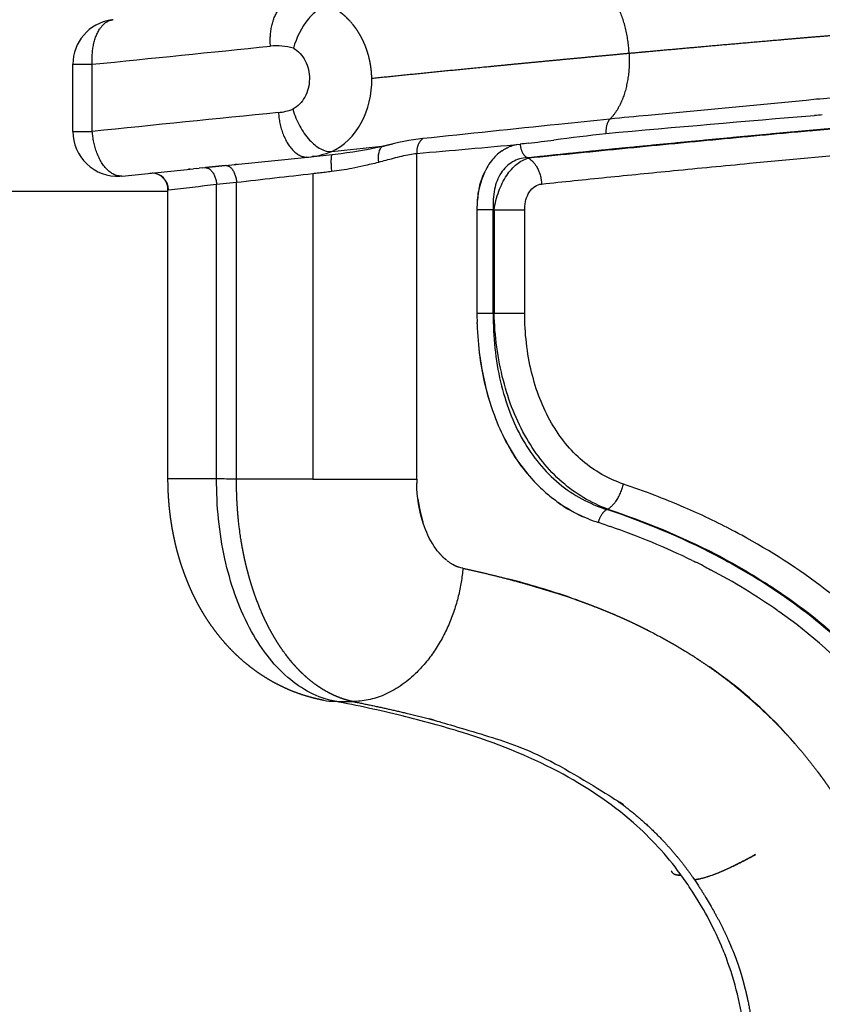
# Model space of a CAD drawing. Units: millimetres. Extents: x -9064 to 8327, y -5322 to 6262.
# Drawn here: x -1666 to -1594, y 1103 to 1191 of the extents above; entities that cross this region are included whole.
import ezdxf

# ---------------------------------------------------------------- set-up
doc = ezdxf.new("R2010")
doc.units = ezdxf.units.MM
doc.layers.add('DEFAULT', color=7, linetype='Continuous')

msp = doc.modelspace()

# ---------------------------------------------------------------- linework, layer by layer
at = {"layer": 'DEFAULT', "color": 0}
for p, q in [((-1661.113, 1180.962), (-1661.113, 1186.958)), ((-1661.113, 1186.958), (-1659.378, 1186.958)), ((-1659.378, 1180.962), (-1659.378, 1186.958)), ((-1661.113, 1180.962), (-1659.378, 1180.962)), ((-1640.153, 1178.669), (-1637.715, 1178.924)), ((-1639.239, 1178.769), (-1639.777, 1178.714)), ((-1630.441, 1149.914), (-1630.441, 1179.002)), ((-1649.574, 1177.709), (-1640.153, 1178.669)), ((-1647.515, 1177.926), (-1649.291, 1177.745)), ((-1647.407, 1177.937), (-1647.437, 1177.934)), ((-1646.614, 1178.012), (-1646.585, 1178.015)), ((-1646.446, 1178.028), (-1646.602, 1178.012)), ((-1640.234, 1178.668), (-1640.489, 1178.642)), ((-1656.705, 1176.983), (-1650.345, 1177.631)), ((-1650.651, 1177.607), (-1650.806, 1177.591)), ((-1650.075, 1177.659), (-1650.345, 1177.631)), ((-1650.075, 1177.658), (-1649.86, 1177.68)), ((-1649.574, 1177.71), (-1649.86, 1177.681)), ((-1649.291, 1177.739), (-1649.271, 1177.741)), ((-1639.719, 1177.21), (-1639.719, 1149.914)), ((-1648.289, 1176.246), (-1646.511, 1176.428)), ((-1648.289, 1149.949), (-1648.289, 1176.246)), ((-1646.511, 1149.914), (-1646.511, 1176.428)), ((-1652.629, 1175.586), (-1670.616, 1175.586)), ((-1652.629, 1149.949), (-1652.629, 1175.758)), ((-1648.289, 1149.949), (-1652.621, 1149.949)), ((-1639.719, 1149.914), (-1646.511, 1149.914)), ((-1639.719, 1149.914), (-1630.441, 1149.914))]:
    msp.add_line(p, q, dxfattribs=at)
for centre, radius, start, end in [((-1657.113, 1186.958), 4, 98.59372, 180), ((-1657.113, 1186.958), 4, 95.81513, 96.54597), ((-1642.94, 1183.144), 5.46, 74.05591, 95.79595), ((-1643.339, 1188.172), 5.547, 275.84808, 289.39147), ((-1317.978, -2119.434), 3313.4, 94.794927, 95.117973), ((-1657.113, 1180.962), 4, 180, 272.86028), ((-1524.585, 425.038), 760.937, 96.714502, 97.066801), ((-1703.005, 1823.454), 647.556, 275.760093, 276.156579), ((-1643.883, 1227.763), 49.226, 277.19774, 282.10829), ((-1622.355, 1181.155), 11.258, 187.78387, 187.80956), ((-1830.088, 3486.071), 2315.691, 274.945888, 275.175238), ((-1621.219, 1177.519), 2.282, 96.10265, 119.73555), ((-1620.856, 1176.345), 3.492, 103.39068, 112.09348), ((-1640.955, 1186.956), 8.325, 275.88831, 290.6828), ((-2371.205, 8329.762), 7188.363, 275.7844621, 275.7853656), ((1273.517, 8781.035), 8134.653, 249.1590149, 249.1599912), ((-1657.113, 1180.962), 4, 275.13651, 275.8159), ((-1654.088, 1175.751), 1.498, 359.93851, 89.56098), ((-2163.016, 6221.364), 5069.721, 275.815195, 275.815885), ((-1617.549, 1174.226), 7.504, 155.72396, 175.43848), ((-1652.598, 1175.779), 0.0312, 167.60187, 286.31497), ((-717.965, 3606.14), 2595.279, 249.576355, 249.578225), ((-1599.279, 1164.328), 25.761, 186.11129, 196.32347), ((-1607.751, 1161.023), 16.635, 204.39033, 223.48182), ((-1609.882, 1159.151), 13.805, 235.10958, 251.64199), ((-1939.335, 2095.738), 1002.932, 288.95927, 288.964714), ((-1635.389, 1081.523), 67.902, 64.2233, 70.89504), ((-1630.821, 1091.487), 56.943, 55.07405, 62.14946), ((-1640.74, 1069.334), 74.015, 70.98734, 75.61889), ((-1623.146, 1102.459), 43.553, 41.05449, 54.95502), ((-1627, 1100.193), 40.011, 40.71058, 55.46338), ((-1637.771, 1135.419), 5.329, 259.50617, 270.19217), ((-1606.997, 1115.911), 1.339, 251.91027, 276.26649)]:
    msp.add_arc(centre, radius, start, end, dxfattribs=at)
for points, weights, degree, knots in [([(-1271.71, 1195.003), (-1292.932, 1195.003), (-1314.379, 1194.998), (-1335.762, 1194.993), (-1348.495, 1194.99), (-1361.206, 1194.987), (-1373.916, 1194.983), (-1383.696, 1194.98), (-1393.476, 1194.976), (-1403.254, 1194.97), (-1422.632, 1194.949), (-1442.009, 1194.945), (-1461.387, 1194.959), (-1471.719, 1194.97), (-1482.044, 1194.995), (-1492.353, 1194.877), (-1510.588, 1194.668), (-1528.813, 1194.023), (-1547.017, 1192.942), (-1556.269, 1192.381), (-1565.515, 1191.74), (-1574.755, 1191.018), (-1579.654, 1190.642), (-1584.552, 1190.251), (-1589.449, 1189.846), (-1593.489, 1189.511), (-1597.527, 1189.166), (-1601.565, 1188.811), (-1604.51, 1188.553), (-1607.454, 1188.289), (-1610.398, 1188.02), (-1610.763, 1187.987), (-1611.125, 1187.954), (-1611.485, 1187.921)], [1, 0.999999999965, 0.999999999929, 0.999999999894, 0.999999999894, 0.999999999894, 0.999999999894, 0.999999999894, 0.999999999894, 0.999999999894, 0.999999734897, 0.999999734897, 0.999999999894, 0.999999999894, 0.999999999894, 0.999999999894, 0.999809425852, 0.999809425852, 0.999999999894, 0.999974682248, 0.999974682248, 0.999999999894, 0.999997116059, 0.999997116059, 0.999999999894, 0.999998021117, 0.999998021117, 0.999999999894, 0.999998905745, 0.999998905745, 0.999999999894, 0.999999999929, 0.999999999965, 1], 3, [-32.531225, -32.531225, -32.531225, -32.531225, -26.139915, -26.139915, -26.139915, -22.334197, -22.334197, -22.334197, -19.405411, -19.405411, -19.405411, 38.727287, 38.727287, 38.727287, 41.82833, 41.82833, 41.82833, 96.53209, 96.53209, 96.53209, 124.336623, 124.336623, 124.336623, 139.077577, 139.077577, 139.077577, 151.237853, 151.237853, 151.237853, 160.106325, 160.106325, 160.106325, 160.25326, 160.25326, 160.25326, 160.25326]), ([(-1634.444, 1185.682), (-1634.451, 1186.033), (-1634.479, 1186.382), (-1634.529, 1186.73), (-1634.554, 1186.905), (-1634.585, 1187.079), (-1634.621, 1187.252), (-1634.639, 1187.339), (-1634.659, 1187.425), (-1634.68, 1187.511), (-1634.701, 1187.597), (-1634.723, 1187.683), (-1634.746, 1187.768), (-1634.793, 1187.937), (-1634.845, 1188.104), (-1634.903, 1188.27), (-1634.931, 1188.352), (-1634.961, 1188.434), (-1634.993, 1188.515), (-1635.024, 1188.597), (-1635.057, 1188.678), (-1635.091, 1188.758), (-1635.224, 1189.072), (-1635.378, 1189.377), (-1635.552, 1189.671), (-1635.721, 1189.958), (-1635.911, 1190.232), (-1636.119, 1190.492), (-1636.171, 1190.557), (-1636.224, 1190.62), (-1636.278, 1190.683), (-1636.332, 1190.745), (-1636.387, 1190.806), (-1636.442, 1190.865), (-1636.552, 1190.983), (-1636.666, 1191.096), (-1636.784, 1191.205), (-1637.015, 1191.418), (-1637.262, 1191.613), (-1637.524, 1191.787), (-1637.589, 1191.83), (-1637.654, 1191.872), (-1637.721, 1191.912), (-1637.787, 1191.952), (-1637.854, 1191.991), (-1637.922, 1192.028), (-1638.031, 1192.088), (-1638.142, 1192.144), (-1638.253, 1192.196)], [1, 0.998711628884, 0.998711628884, 1, 0.999666982306, 0.999666982306, 1, 1, 1, 1, 1, 1, 1, 0.999651533704, 0.999651533704, 1, 1, 1, 1, 1, 1, 1.00000000001, 0.998484510267, 0.998484510267, 1.00000000001, 0.998335806864, 0.998335806864, 1.00000000001, 1.00000000001, 1.00000000001, 1.00000000001, 1.00000000001, 1.00000000001, 1.00000000001, 0.999521279085, 0.999521279085, 1.00000000001, 0.997911503427, 0.997911503427, 1.00000000001, 1.00000000001, 1.00000000001, 1.00000000001, 1.00000000001, 1.00000000001, 1.00000000001, 1.00000000017, 1.00000000033, 1.00000000049], 3, [0, 0, 0, 0, 1.051532, 1.051532, 1.051532, 1.581985, 1.581985, 1.581985, 1.613631, 1.613631, 1.613631, 1.645278, 1.645278, 1.645278, 2.171203, 2.171203, 2.171203, 2.20285, 2.20285, 2.20285, 2.234496, 2.234496, 2.234496, 3.2587, 3.2587, 3.2587, 4.257453, 4.257453, 4.257453, 4.289099, 4.289099, 4.289099, 4.320745, 4.320745, 4.320745, 4.803178, 4.803178, 4.803178, 5.745423, 5.745423, 5.745423, 5.77707, 5.77707, 5.77707, 5.808716, 5.808716, 5.808716, 5.86, 5.86, 5.86, 5.86]), ([(-1611.485, 1187.921), (-1615.678, 1187.535), (-1619.87, 1187.137), (-1624.061, 1186.726), (-1626.362, 1186.5), (-1628.554, 1186.281), (-1630.652, 1186.069), (-1631.938, 1185.938), (-1633.188, 1185.811), (-1634.444, 1185.682)], [1, 0.999996846902, 0.999996846902, 1, 1, 1, 1, 1.00000000001, 1.00000000001, 1.00000000002], 3, [0, 0, 0, 0, 12.632904, 12.632904, 12.632904, 13.746983, 13.746983, 13.746983, 14.430132, 14.430132, 14.430132, 14.430132]), ([(-1620.594, 1178.621), (-1616.503, 1179.054), (-1612.408, 1179.46), (-1601.748, 1180.504), (-1591.079, 1181.465)], [1, 0.999994211634, 1, 0.999992272099, 1], 2, [0, 0, 0, 8.228874, 8.228874, 29.652357, 29.652357, 29.652357]), ([(-1591.046, 1181.41), (-1591.846, 1181.335), (-1592.644, 1181.26), (-1593.438, 1181.185), (-1602.452, 1180.362), (-1611.461, 1179.491), (-1620.465, 1178.571)], [1, 1, 1, 1, 0.999990449558, 0.999990449558, 1], 3, [-3.867206, -3.867206, -3.867206, -3.867206, -3.611006, -3.611006, -3.611006, 23.541525, 23.541525, 23.541525, 23.541525]), ([(-1652.629, 1175.786), (-1652.633, 1176.412), (-1653.086, 1176.844), (-1653.265, 1177.014), (-1653.49, 1177.115)], [1, 0.920448160441, 1, 0.985804169468, 1], 2, [0, 0, 0, 1.184528, 1.184528, 1.673567, 1.673567, 1.673567]), ([(-1638.741, 1130.181), (-1639.369, 1130.299), (-1639.989, 1130.457), (-1640.597, 1130.655), (-1641.195, 1130.849), (-1641.779, 1131.08), (-1642.347, 1131.348), (-1642.56, 1131.448), (-1642.77, 1131.553), (-1642.978, 1131.662), (-1643.315, 1131.84), (-1643.645, 1132.031), (-1643.968, 1132.234), (-1644.225, 1132.395), (-1644.478, 1132.564), (-1644.726, 1132.74), (-1644.971, 1132.914), (-1645.211, 1133.096), (-1645.446, 1133.284), (-1645.902, 1133.649), (-1646.338, 1134.038), (-1646.753, 1134.449), (-1647.153, 1134.846), (-1647.533, 1135.263), (-1647.892, 1135.697), (-1648.242, 1136.12), (-1648.572, 1136.559), (-1648.882, 1137.012), (-1649.035, 1137.235), (-1649.184, 1137.462), (-1649.327, 1137.692), (-1649.468, 1137.919), (-1649.605, 1138.149), (-1649.737, 1138.382), (-1649.873, 1138.622), (-1650.004, 1138.864), (-1650.13, 1139.109), (-1650.242, 1139.329), (-1650.351, 1139.551), (-1650.456, 1139.775), (-1650.673, 1140.238), (-1650.873, 1140.708), (-1651.056, 1141.186), (-1651.237, 1141.659), (-1651.402, 1142.138), (-1651.551, 1142.622), (-1651.625, 1142.863), (-1651.696, 1143.106), (-1651.762, 1143.35), (-1651.828, 1143.591), (-1651.89, 1143.833), (-1651.948, 1144.077), (-1652.062, 1144.559), (-1652.163, 1145.043), (-1652.248, 1145.531), (-1652.333, 1146.015), (-1652.403, 1146.501), (-1652.459, 1146.99), (-1652.487, 1147.234), (-1652.512, 1147.479), (-1652.533, 1147.724), (-1652.554, 1147.97), (-1652.572, 1148.217), (-1652.586, 1148.464), (-1652.615, 1148.958), (-1652.629, 1149.453), (-1652.629, 1149.949)], [1, 0.998607520466, 0.998607520466, 1, 0.998687610317, 0.998687610317, 1, 0.999821836955, 0.999821836955, 1, 0.999541543678, 0.999541543678, 1, 0.999718456117, 0.999718456117, 1, 0.999734156519, 0.999734156519, 1, 0.999053953327, 0.999053953327, 1, 0.999195716484, 0.999195716484, 1, 0.999310310678, 0.999310310678, 1, 0.999845065188, 0.999845065188, 1, 0.999856928744, 0.999856928744, 1, 0.999856814124, 0.999856814124, 1, 1, 1, 1, 0.99956815762, 0.99956815762, 1, 0.99961746155, 0.99961746155, 1, 1, 1, 1, 1, 1, 1, 0.999691793448, 0.999691793448, 1, 0.999713792583, 0.999713792583, 1, 1, 1, 1, 1, 1, 1, 0.999727308474, 0.999727308474, 1], 3, [0, 0, 0, 0, 1.916876, 1.916876, 1.916876, 3.80094, 3.80094, 3.80094, 4.505292, 4.505292, 4.505292, 5.648845, 5.648845, 5.648845, 6.560395, 6.560395, 6.560395, 7.463021, 7.463021, 7.463021, 9.215018, 9.215018, 9.215018, 10.905339, 10.905339, 10.905339, 12.551761, 12.551761, 12.551761, 13.364371, 13.364371, 13.364371, 14.167255, 14.167255, 14.167255, 14.99354, 14.99354, 14.99354, 15.762144, 15.762144, 15.762144, 17.295977, 17.295977, 17.295977, 18.814939, 18.814939, 18.814939, 19.587541, 19.587541, 19.587541, 20.350173, 20.350173, 20.350173, 21.83437, 21.83437, 21.83437, 23.30881, 23.30881, 23.30881, 24.049369, 24.049369, 24.049369, 24.792159, 24.792159, 24.792159, 26.277655, 26.277655, 26.277655, 26.277655]), ([(-1636.14, 1130.066), (-1636.505, 1130.144), (-1636.863, 1130.247), (-1637.214, 1130.374), (-1637.575, 1130.506), (-1637.927, 1130.662), (-1638.268, 1130.841), (-1638.355, 1130.886), (-1638.441, 1130.934), (-1638.528, 1130.983), (-1638.615, 1131.031), (-1638.701, 1131.082), (-1638.786, 1131.134), (-1638.959, 1131.239), (-1639.128, 1131.349), (-1639.294, 1131.465), (-1639.634, 1131.702), (-1639.96, 1131.958), (-1640.27, 1132.232), (-1640.595, 1132.519), (-1640.904, 1132.822), (-1641.196, 1133.141), (-1641.505, 1133.477), (-1641.797, 1133.827), (-1642.072, 1134.192), (-1642.143, 1134.285), (-1642.213, 1134.38), (-1642.283, 1134.477), (-1642.352, 1134.573), (-1642.421, 1134.67), (-1642.489, 1134.769), (-1642.626, 1134.968), (-1642.758, 1135.169), (-1642.887, 1135.374), (-1643.15, 1135.794), (-1643.397, 1136.225), (-1643.626, 1136.665), (-1643.864, 1137.123), (-1644.086, 1137.59), (-1644.29, 1138.064), (-1644.395, 1138.307), (-1644.496, 1138.553), (-1644.595, 1138.805), (-1644.644, 1138.93), (-1644.692, 1139.057), (-1644.74, 1139.185), (-1644.787, 1139.313), (-1644.834, 1139.442), (-1644.88, 1139.572), (-1645.064, 1140.097), (-1645.232, 1140.626), (-1645.382, 1141.161), (-1645.536, 1141.708), (-1645.674, 1142.258), (-1645.794, 1142.813), (-1645.918, 1143.38), (-1646.025, 1143.952), (-1646.116, 1144.526), (-1646.162, 1144.816), (-1646.204, 1145.109), (-1646.242, 1145.405), (-1646.261, 1145.553), (-1646.28, 1145.702), (-1646.297, 1145.851), (-1646.314, 1146), (-1646.33, 1146.149), (-1646.345, 1146.298), (-1646.405, 1146.896), (-1646.449, 1147.496), (-1646.477, 1148.097), (-1646.505, 1148.702), (-1646.516, 1149.308), (-1646.511, 1149.914)], [1, 0.998371581515, 0.998371581515, 1, 0.998511626027, 0.998511626027, 1, 1, 1, 1, 1, 1, 1, 0.999686223069, 0.999686223069, 1, 0.998905911804, 0.998905911804, 1, 0.999088511301, 0.999088511301, 1, 0.999233328773, 0.999233328773, 1, 1, 1, 1, 1, 1, 1, 0.999848124202, 0.999848124202, 1, 0.999472221993, 0.999472221993, 1, 0.999551972153, 0.999551972153, 1, 1, 1, 1, 1, 1, 1, 1, 1, 1, 0.999658045559, 0.999658045559, 1, 0.999697818571, 0.999697818571, 1, 0.999722796916, 0.999722796916, 1, 1, 1, 1, 1, 1, 1, 1, 1, 1, 0.999750072127, 0.999750072127, 1, 0.999755265687, 0.999755265687, 1], 3, [0, 0, 0, 0, 1.118251, 1.118251, 1.118251, 2.271649, 2.271649, 2.271649, 2.287274, 2.287274, 2.287274, 2.302899, 2.302899, 2.302899, 2.908465, 2.908465, 2.908465, 4.151173, 4.151173, 4.151173, 5.449163, 5.449163, 5.449163, 6.817616, 6.817616, 6.817616, 6.833241, 6.833241, 6.833241, 6.848866, 6.848866, 6.848866, 7.572953, 7.572953, 7.572953, 9.061202, 9.061202, 9.061202, 10.610464, 10.610464, 10.610464, 10.641714, 10.641714, 10.641714, 10.657339, 10.657339, 10.657339, 10.672964, 10.672964, 10.672964, 12.340154, 12.340154, 12.340154, 14.042203, 14.042203, 14.042203, 15.785206, 15.785206, 15.785206, 15.816456, 15.816456, 15.816456, 15.832081, 15.832081, 15.832081, 15.847706, 15.847706, 15.847706, 17.651604, 17.651604, 17.651604, 19.469156, 19.469156, 19.469156, 19.469156]), ([(-1630.322, 1148.11), (-1630.322, 1148.11), (-1630.322, 1148.11), (-1630.322, 1148.11), (-1630.307, 1147.991), (-1630.289, 1147.874), (-1630.271, 1147.758), (-1630.234, 1147.528), (-1630.19, 1147.3), (-1630.141, 1147.072), (-1630.092, 1146.85), (-1630.037, 1146.63), (-1629.976, 1146.411), (-1629.945, 1146.303), (-1629.914, 1146.196), (-1629.88, 1146.09)], [0.999999999961, 0.999999999961, 0.999999999961, 0.999999999961, 0.999999999961, 0.999999999961, 0.999999999961, 0.999739325152, 0.999739325152, 0.999999999961, 0.999714135936, 0.999714135936, 0.999999999961, 0.999999999961, 0.999999999961, 0.999999999961], 3, [9.159292, 9.159292, 9.159292, 9.159292, 9.159301, 9.159301, 9.159301, 9.190551, 9.190551, 9.190551, 9.888297, 9.888297, 9.888297, 10.569502, 10.569502, 10.569502, 10.600752, 10.600752, 10.600752, 10.600752]), ([(-1628.493, 1143.403), (-1628.435, 1143.333), (-1628.377, 1143.265), (-1628.317, 1143.2), (-1628.202, 1143.072), (-1628.079, 1142.95), (-1627.951, 1142.836), (-1627.92, 1142.808), (-1627.889, 1142.781), (-1627.858, 1142.755)], [0.99999999996, 0.99999999996, 0.99999999996, 0.99999999996, 0.999086002419, 0.999086002419, 0.99999999996, 0.99999999996, 0.99999999996, 0.99999999996], 3, [9.6593003, 9.6593003, 9.6593003, 9.6593003, 9.6905507, 9.6905507, 9.6905507, 10.2075624, 10.2075624, 10.2075624, 10.2228346, 10.2228346, 10.2228346, 10.2228346]), ([(-1627.157, 1142.277), (-1627.157, 1142.277), (-1627.157, 1142.277), (-1627.157, 1142.277), (-1627.022, 1142.205), (-1626.882, 1142.143), (-1626.738, 1142.09), (-1626.738, 1142.09), (-1626.738, 1142.09), (-1626.738, 1142.09)], [0.999999999959, 0.999999999959, 0.999999999959, 0.999999999959, 0.998492109437, 0.998492109437, 0.999999999959, 0.999999999959, 0.999999999959, 0.999999999959], 3, [9.8780396, 9.8780396, 9.8780396, 9.8780396, 9.8780507, 9.8780507, 9.8780507, 10.3371237, 10.3371237, 10.3371237, 10.3371256, 10.3371256, 10.3371256, 10.3371256]), ([(-1626.311, 1141.965), (-1625.001, 1141.683), (-1623.698, 1141.372), (-1622.402, 1141.034), (-1621.043, 1140.678), (-1619.693, 1140.29), (-1618.353, 1139.869), (-1618.267, 1139.842), (-1618.181, 1139.815), (-1618.095, 1139.787), (-1618.052, 1139.774), (-1618.009, 1139.76), (-1617.966, 1139.746), (-1617.955, 1139.743), (-1617.944, 1139.739), (-1617.934, 1139.736), (-1617.923, 1139.732), (-1617.912, 1139.729), (-1617.901, 1139.726), (-1617.88, 1139.719), (-1617.858, 1139.712), (-1617.837, 1139.705), (-1617.664, 1139.649), (-1617.491, 1139.593), (-1617.318, 1139.536), (-1616.971, 1139.421), (-1616.623, 1139.302), (-1616.273, 1139.18), (-1615.563, 1138.931), (-1614.858, 1138.668), (-1614.158, 1138.39), (-1613.433, 1138.104), (-1612.716, 1137.801), (-1612.005, 1137.482), (-1611.267, 1137.15), (-1610.537, 1136.801), (-1609.817, 1136.434), (-1609.633, 1136.34), (-1609.448, 1136.244), (-1609.264, 1136.147), (-1609.079, 1136.05), (-1608.895, 1135.952), (-1608.711, 1135.852), (-1608.34, 1135.651), (-1607.972, 1135.445), (-1607.607, 1135.234), (-1607.238, 1135.02), (-1606.871, 1134.801), (-1606.507, 1134.578), (-1606.324, 1134.465), (-1606.141, 1134.351), (-1605.959, 1134.235), (-1605.936, 1134.221), (-1605.913, 1134.207), (-1605.89, 1134.192), (-1605.867, 1134.177), (-1605.844, 1134.163), (-1605.822, 1134.148), (-1605.799, 1134.134), (-1605.776, 1134.119), (-1605.753, 1134.105)], [1, 0.999841810782, 0.999841810782, 1, 0.999804539639, 0.999804539639, 1, 1, 1, 1, 1, 1, 1, 1, 1, 1, 1, 1, 1, 1, 1, 1, 1, 1, 1, 1, 1, 1, 0.999866926296, 0.999866926296, 1, 0.99983248457, 0.99983248457, 1, 0.999798562097, 0.999798562097, 1, 1, 1, 1, 1, 1, 1, 0.999940834581, 0.999940834581, 1, 0.999938331392, 0.999938331392, 1, 1, 1, 1, 1, 1, 1, 1, 1, 1, 1, 1, 1], 3, [0, 0, 0, 0, 4.019105, 4.019105, 4.019105, 8.232401, 8.232401, 8.232401, 8.236307, 8.236307, 8.236307, 8.23826, 8.23826, 8.23826, 8.238748, 8.238748, 8.238748, 8.239236, 8.239236, 8.239236, 8.240213, 8.240213, 8.240213, 8.248026, 8.248026, 8.248026, 8.263651, 8.263651, 8.263651, 10.522153, 10.522153, 10.522153, 12.858601, 12.858601, 12.858601, 15.285498, 15.285498, 15.285498, 15.29331, 15.29331, 15.29331, 15.301123, 15.301123, 15.301123, 16.566148, 16.566148, 16.566148, 17.846868, 17.846868, 17.846868, 17.854681, 17.854681, 17.854681, 17.855657, 17.855657, 17.855657, 17.856634, 17.856634, 17.856634, 17.857611, 17.857611, 17.857611, 17.857611]), ([(-1605.548, 1133.972), (-1605.502, 1133.942), (-1605.457, 1133.913), (-1605.411, 1133.883), (-1604.671, 1133.399), (-1603.947, 1132.892), (-1603.238, 1132.363), (-1602.506, 1131.817), (-1601.792, 1131.247), (-1601.097, 1130.655), (-1600.74, 1130.351), (-1600.388, 1130.041), (-1600.041, 1129.725), (-1599.866, 1129.565), (-1599.692, 1129.403), (-1599.518, 1129.239), (-1599.431, 1129.157), (-1599.344, 1129.075), (-1599.258, 1128.991), (-1599.171, 1128.908), (-1599.085, 1128.825), (-1598.999, 1128.741), (-1598.307, 1128.065), (-1597.639, 1127.365), (-1596.995, 1126.643), (-1596.341, 1125.909), (-1595.712, 1125.154), (-1595.109, 1124.378), (-1594.496, 1123.587), (-1593.91, 1122.776), (-1593.352, 1121.944), (-1593.282, 1121.839), (-1593.211, 1121.734), (-1593.142, 1121.628), (-1593.107, 1121.575), (-1593.072, 1121.522), (-1593.038, 1121.469), (-1593.02, 1121.442), (-1593.003, 1121.416), (-1592.986, 1121.389), (-1592.977, 1121.376), (-1592.968, 1121.363), (-1592.96, 1121.349), (-1592.955, 1121.343), (-1592.951, 1121.336), (-1592.947, 1121.329), (-1592.945, 1121.326), (-1592.943, 1121.323), (-1592.94, 1121.319), (-1592.938, 1121.316), (-1592.936, 1121.313), (-1592.934, 1121.309), (-1592.796, 1121.096), (-1592.659, 1120.881), (-1592.524, 1120.664), (-1592.252, 1120.229), (-1591.986, 1119.789), (-1591.727, 1119.345), (-1591.597, 1119.122), (-1591.469, 1118.898), (-1591.342, 1118.672), (-1591.215, 1118.445), (-1591.089, 1118.217), (-1590.965, 1117.988), (-1590.893, 1117.854), (-1590.821, 1117.72), (-1590.751, 1117.585)], [1, 1, 1, 1, 0.999684763583, 0.999684763583, 1, 0.999651935169, 0.999651935169, 1, 0.99990580822, 0.99990580822, 1, 1, 1, 1, 1, 1, 1, 1, 1, 1, 0.999608854286, 0.999608854286, 1, 0.999611250362, 0.999611250362, 1, 0.999599769123, 0.999599769123, 1, 1, 1, 1, 1, 1, 1, 1, 1, 1, 1, 1, 1, 1, 1, 1, 1, 1, 1, 1, 1, 1, 1, 1, 1, 0.999922400251, 0.999922400251, 1, 1, 1, 1, 1, 1, 1, 1, 1, 1], 3, [10.313599, 10.313599, 10.313599, 10.313599, 10.315551, 10.315551, 10.315551, 12.968039, 12.968039, 12.968039, 15.707608, 15.707608, 15.707608, 17.114538, 17.114538, 17.114538, 17.122351, 17.122351, 17.122351, 17.126257, 17.126257, 17.126257, 17.130163, 17.130163, 17.130163, 20.03259, 20.03259, 20.03259, 22.980176, 22.980176, 22.980176, 25.982409, 25.982409, 25.982409, 25.986316, 25.986316, 25.986316, 25.988269, 25.988269, 25.988269, 25.989245, 25.989245, 25.989245, 25.989733, 25.989733, 25.989733, 25.989978, 25.989978, 25.989978, 25.9901, 25.9901, 25.9901, 25.990222, 25.990222, 25.990222, 25.998034, 25.998034, 25.998034, 27.538805, 27.538805, 27.538805, 27.546617, 27.546617, 27.546617, 27.55443, 27.55443, 27.55443, 27.558987, 27.558987, 27.558987, 27.558987]), ([(-1636.14, 1130.066), (-1633.657, 1129.586), (-1631.193, 1129.019), (-1628.75, 1128.367), (-1625.726, 1127.559), (-1623.216, 1126.749), (-1620.708, 1125.708), (-1618.2, 1124.666), (-1615.616, 1123.456), (-1612.57, 1121.235), (-1609.863, 1119.292), (-1607.534, 1116.907), (-1605.656, 1114.154), (-1605.656, 1114.154), (-1605.655, 1114.154), (-1605.655, 1114.153), (-1605.548, 1113.994), (-1605.442, 1113.835), (-1605.337, 1113.674), (-1605.128, 1113.354), (-1604.923, 1113.03), (-1604.723, 1112.704), (-1604.623, 1112.54), (-1604.524, 1112.376), (-1604.427, 1112.212), (-1604.329, 1112.047), (-1604.233, 1111.882), (-1604.138, 1111.716), (-1603.95, 1111.386), (-1603.767, 1111.053), (-1603.59, 1110.717), (-1603.241, 1110.058), (-1602.914, 1109.387), (-1602.611, 1108.705), (-1602.536, 1108.537), (-1602.463, 1108.368), (-1602.391, 1108.199), (-1602.356, 1108.115), (-1602.32, 1108.03), (-1602.285, 1107.946), (-1602.268, 1107.903), (-1602.25, 1107.861), (-1602.233, 1107.819), (-1602.225, 1107.797), (-1602.216, 1107.776), (-1602.207, 1107.755), (-1602.199, 1107.734), (-1602.19, 1107.713), (-1602.182, 1107.691), (-1602.044, 1107.348), (-1601.915, 1107.002), (-1601.794, 1106.653), (-1601.773, 1106.591), (-1601.751, 1106.529), (-1601.73, 1106.466), (-1601.518, 1105.823), (-1601.329, 1105.172), (-1601.165, 1104.514), (-1601.073, 1104.148), (-1600.988, 1103.78), (-1600.909, 1103.411), (-1600.87, 1103.225), (-1600.831, 1103.039), (-1600.794, 1102.851), (-1600.757, 1102.663), (-1600.722, 1102.475), (-1600.688, 1102.286), (-1600.619, 1101.909), (-1600.556, 1101.53), (-1600.498, 1101.15), (-1600.483, 1101.055), (-1600.469, 1100.96), (-1600.455, 1100.864), (-1600.448, 1100.817), (-1600.441, 1100.769), (-1600.434, 1100.721), (-1600.431, 1100.697), (-1600.427, 1100.674), (-1600.424, 1100.65), (-1600.422, 1100.638), (-1600.421, 1100.626), (-1600.419, 1100.614), (-1600.418, 1100.611), (-1600.418, 1100.609), (-1600.418, 1100.606), (-1600.418, 1100.605), (-1600.418, 1100.605), (-1600.418, 1100.605), (-1600.417, 1100.601), (-1600.417, 1100.598), (-1600.416, 1100.595), (-1600.415, 1100.589), (-1600.414, 1100.582), (-1600.413, 1100.576), (-1600.384, 1100.368), (-1600.357, 1100.159), (-1600.33, 1099.948), (-1600.219, 1099.066), (-1600.127, 1098.182), (-1600.053, 1097.297), (-1600.014, 1096.834), (-1599.978, 1096.361), (-1599.944, 1095.874), (-1599.918, 1095.506), (-1599.893, 1095.13), (-1599.869, 1094.745), (-1599.838, 1094.212), (-1599.809, 1093.678), (-1599.779, 1093.145), (-1599.662, 1091.024), (-1599.561, 1088.901), (-1599.478, 1086.778), (-1599.476, 1086.727), (-1599.474, 1086.676), (-1599.472, 1086.624), (-1599.462, 1086.363), (-1599.452, 1086.102), (-1599.442, 1085.841), (-1599.44, 1085.775), (-1599.437, 1085.71), (-1599.435, 1085.644), (-1599.432, 1085.579), (-1599.43, 1085.513), (-1599.428, 1085.447), (-1599.423, 1085.316), (-1599.418, 1085.185), (-1599.413, 1085.053), (-1599.262, 1080.84), (-1599.13, 1076.625), (-1599.018, 1072.41)], [1, 0.999595712036, 0.999595712036, 1, 1, 1, 1, 1, 1, 1, 0.989851033636, 0.989851033636, 1, 1, 1, 1, 0.99999999995, 0.999999999908, 0.999999999875, 0.999927788708, 0.999927788708, 0.999999999875, 0.999999999875, 0.999999999886, 0.999999999905, 0.999999999925, 0.999999999954, 0.999999999993, 0.999912997632, 0.999912997632, 0.999999999993, 0.999614883166, 0.999614883166, 0.999999999993, 1.00000000012, 1.00000000025, 1.00000000038, 1.00000000045, 1.00000000052, 1.00000000059, 1.00000000063, 1.00000000066, 1.0000000007, 1.00000000071, 1.00000000073, 1.00000000075, 1.00000000077, 1.00000000078, 1.0000000008, 0.999819559193, 0.999819559193, 1.0000000008, 1.00000000081, 1.00000000082, 1.00000000083, 0.999534396274, 0.999534396274, 1.00000000083, 0.999896646319, 0.999896646319, 1.00000000083, 1.00000000077, 1.00000000072, 1.00000000068, 1.00000000065, 1.00000000062, 1.00000000061, 0.999938670774, 0.999938670774, 1.00000000061, 1.00000000065, 1.0000000007, 1.00000000075, 1.00000000077, 1.0000000008, 1.00000000083, 1.00000000084, 1.00000000086, 1.00000000087, 1.00000000088, 1.00000000089, 1.0000000009, 1.0000000009, 1.0000000009, 1.0000000009, 1.0000000009, 1.0000000009, 1.0000000009, 1.0000000009, 1.0000000009, 1.0000000009, 1.0000000009, 1.0000000009, 1.0000000009, 1.00000000092, 1.00000000094, 1.00000000096, 0.999854969708, 0.999854969708, 1.00000000096, 1.00000000099, 1.00000000102, 1.00000000103, 1.00000000105, 1.00000000106, 1.00000000106, 1.00000000106, 1.00000000106, 1.00000000106, 0.999979220961, 0.999979220961, 1.00000000106, 1.00000000106, 1.00000000106, 1.00000000106, 1.00000000105, 1.00000000105, 1.00000000105, 1.00000000105, 1.00000000105, 1.00000000105, 1.00000000105, 1.00000000105, 1.00000000105, 1.00000000105, 1.00000000105, 1.00000000105, 0.999992989793, 0.999992989793, 1.00000000105], 3, [0, 0, 0, 0, 7.583951, 7.583951, 7.583951, 7.875432, 7.875432, 7.875432, 8.166906, 8.166906, 8.166906, 18.113823, 18.113823, 18.113823, 18.113902, 18.113902, 18.113902, 18.152432, 18.152432, 18.152432, 19.301408, 19.301408, 19.301408, 19.339939, 19.339939, 19.339939, 19.378469, 19.378469, 19.378469, 20.517828, 20.517828, 20.517828, 22.755379, 22.755379, 22.755379, 22.79391, 22.79391, 22.79391, 22.813175, 22.813175, 22.813175, 22.822807, 22.822807, 22.822807, 22.827624, 22.827624, 22.827624, 22.83244, 22.83244, 22.83244, 23.940551, 23.940551, 23.940551, 23.954248, 23.954248, 23.954248, 25.987524, 25.987524, 25.987524, 27.119653, 27.119653, 27.119653, 27.158184, 27.158184, 27.158184, 27.196714, 27.196714, 27.196714, 28.348802, 28.348802, 28.348802, 28.368067, 28.368067, 28.368067, 28.3777, 28.3777, 28.3777, 28.382516, 28.382516, 28.382516, 28.384924, 28.384924, 28.384924, 28.385459, 28.385459, 28.385459, 28.385506, 28.385506, 28.385506, 28.385928, 28.385928, 28.385928, 28.386771, 28.386771, 28.386771, 28.413763, 28.413763, 28.413763, 31.079586, 31.079586, 31.079586, 31.13357, 31.13357, 31.13357, 31.174522, 31.174522, 31.174522, 31.341688, 31.341688, 31.341688, 37.715541, 37.715541, 37.715541, 37.720865, 37.720865, 37.720865, 37.747857, 37.747857, 37.747857, 37.754605, 37.754605, 37.754605, 37.761352, 37.761352, 37.761352, 37.774848, 37.774848, 37.774848, 50.424084, 50.424084, 50.424084, 50.424084])]:
    msp.add_rational_spline(points, weights, degree=degree, knots=knots, dxfattribs=at)
for points, weights, degree in [([(-1611.485, 1187.921), (-1611.681, 1192.089), (-1613.93, 1194.098)], [1, 0.85478187614, 1], 2), ([(-1643.492, 1188.576), (-1643.752, 1192.345), (-1641.629, 1192.556)], [1, 0.726574892618, 1], 2), ([(-1659.378, 1186.958), (-1659.632, 1190.637), (-1657.569, 1190.931)], [1, 0.731364930015, 0.990612131272], 2), ([(-1611.485, 1187.921), (-1611.299, 1183.971), (-1613.199, 1182.066)], [1, 0.866809100117, 1], 2), ([(-1642.774, 1182.654), (-1642.481, 1178.426), (-1640.101, 1178.675)], [1, 0.685968278336, 1], 2), ([(-1613.199, 1182.066), (-1613.616, 1181.64), (-1613.556, 1180.756)], [1, 0.860702538647, 1], 2), ([(-1656.755, 1176.979), (-1659.092, 1176.829), (-1659.378, 1180.962)], [0.990447834701, 0.690814688889, 1], 2), ([(-1629.884, 1180.322), (-1630.479, 1179.898), (-1630.441, 1179.002)], [1, 0.857919379512, 1], 2), ([(-1621.207, 1179.82), (-1621.157, 1178.951), (-1620.594, 1178.621)], [1, 0.830567201884, 1], 2), ([(-1638, 1178.889), (-1638.176, 1178.759), (-1638.039, 1177.404)], [0.968326321992, 0.72851251897, 1], 2), ([(-1647.436, 1177.922), (-1646.612, 1177.874), (-1646.511, 1176.428)], [0.963411140662, 0.705470064223, 1], 2), ([(-1620.465, 1178.571), (-1619.389, 1177.936), (-1619.295, 1176.266)], [1, 0.830697529058, 1], 2), ([(-1649.27, 1177.734), (-1648.417, 1177.69), (-1648.289, 1176.246)], [0.963397256301, 0.705477497689, 1], 2), ([(-1625.066, 1174.005), (-1624.438, 1174.005), (-1623.61, 1174.005)], [1, 0.820969594317, 1], 2), ([(-1623.531, 1173.976), (-1622.008, 1173.976), (-1620.805, 1173.977)], [1, 0.832715578966, 1], 2), ([(-1625.064, 1164.725), (-1624.435, 1164.725), (-1623.606, 1164.726)], [1, 0.820533983938, 1], 2), ([(-1623.533, 1164.742), (-1622.008, 1164.742), (-1620.803, 1164.743)], [1, 0.832293153528, 1], 2), ([(-1630.441, 1149.914), (-1630.441, 1149.792), (-1630.439, 1149.67), (-1630.436, 1149.549)], [1, 0.999999999994, 0.999999999987, 0.999999999981], 3), ([(-1613.396, 1147.246), (-1612.365, 1147.851), (-1611.999, 1149.487)], [1, 0.827650194576, 1], 2), ([(-1614.229, 1146.049), (-1614.037, 1146.903), (-1613.486, 1147.215)], [1, 0.826326881143, 1], 2), ([(-1626.311, 1141.965), (-1627.364, 1130.094), (-1636.14, 1130.066)], [1, 0.707950054814, 1], 2), ([(-1605.665, 1114.167), (-1603.89, 1114.355), (-1600.214, 1116.425)], [1.00000000007, 0.865050615525, 0.865050615538], 2), ([(-1600.204, 1116.409), (-1603.881, 1114.341), (-1605.655, 1114.153)], [0.865055227012, 0.865055226999, 0.999999551358], 2), ([(-1607.729, 1114.951), (-1607.585, 1114.544), (-1606.861, 1114.595)], [0.884274368422, 0.922673057877, 0.999294723479], 2)]:
    msp.add_rational_spline(points, weights, degree=degree, dxfattribs=at)
for points, knots in [([(-1638.261, 1192.195), (-1638.423, 1192.18), (-1638.751, 1192.095), (-1639.415, 1191.737), (-1640.551, 1190.627), (-1641.167, 1189.338), (-1641.44, 1188.394)], [0, 0, 0, 0, 0.484678, 1.010839, 2.244938, 5.20083, 5.20083, 5.20083, 5.20083]), ([(-1641.44, 1188.394), (-1641.22, 1188.269), (-1640.812, 1187.943), (-1640.192, 1187.041), (-1639.884, 1185.645), (-1640.279, 1184.004), (-1641.037, 1183.18), (-1641.497, 1182.939)], [0, 0, 0, 0, 0.757629, 1.552456, 3.245102, 4.931896, 6.479583, 6.479583, 6.479583, 6.479583]), ([(-1638.014, 1179.167), (-1636.947, 1179.669), (-1636.01, 1180.584), (-1634.752, 1182.88), (-1634.418, 1184.287), (-1634.444, 1185.682)], [-4.662553, -4.662553, -4.662553, -4.662553, -4.162552, -4.162552, -3.662551, -3.662551, -3.662551, -3.662551]), ([(-1589.864, 1184.288), (-1591.499, 1184.141), (-1598.145, 1183.505), (-1605.924, 1182.764), (-1612.068, 1182.183), (-1613.199, 1182.066)], [0, 0, 0, 0, 4.924184, 20.030307, 23.440654, 23.440654, 23.440654, 23.440654]), ([(-1641.497, 1182.939), (-1641.418, 1182.675), (-1641.236, 1182.162), (-1640.779, 1181.212), (-1640.091, 1180.216), (-1639.113, 1179.372), (-1638.357, 1179.135), (-1638.014, 1179.167)], [0, 0, 0, 0, 0.828036, 1.631499, 3.154806, 4.442096, 5.460208, 5.460208, 5.460208, 5.460208]), ([(-1613.199, 1182.066), (-1614.73, 1181.914), (-1620.292, 1181.336), (-1625.853, 1180.741), (-1629.884, 1180.322)], [0, 0, 0, 0, 4.616112, 16.776056, 16.776056, 16.776056, 16.776056]), ([(-1633.817, 1178.223), (-1633.859, 1178.506), (-1633.859, 1178.82), (-1633.747, 1179.337), (-1633.636, 1179.53), (-1633.509, 1179.625)], [-1.00202584, -1.00202584, -1.00202584, -1.00202584, -1.001081681, -1.001081681, -1.00013752, -1.00013752, -1.00013752, -1.00013752]), ([(-1633.509, 1179.63), (-1633.36, 1179.664), (-1633.21, 1179.698), (-1632.896, 1179.769), (-1632.732, 1179.806), (-1632.57, 1179.842), (-1632.57, 1179.842), (-1632.57, 1179.842)], [0.0074063, 0.0074063, 0.0074063, 0.0074063, 0.0630805, 0.0630805, 0.126161, 0.126161, 0.1261623, 0.1261623, 0.1261623, 0.1261623]), ([(-1633.817, 1178.223), (-1633.385, 1178.34), (-1632.7, 1178.531), (-1631.787, 1178.761), (-1631.093, 1178.908), (-1630.653, 1178.977), (-1630.441, 1179.002)], [0, 0, 0, 0, 1.341726, 2.132987, 2.826997, 3.468385, 3.468385, 3.468385, 3.468385]), ([(-1622.848, 1179.216), (-1623.024, 1179.095), (-1623.365, 1178.834), (-1623.977, 1178.123), (-1624.577, 1177.065), (-1625.009, 1175.58), (-1625.065, 1174.546), (-1625.066, 1174.005)], [0, 0, 0, 0, 0.643321, 1.278681, 2.806385, 4.264698, 5.891399, 5.891399, 5.891399, 5.891399]), ([(-1622.847, 1179.215), (-1622.818, 1179.236), (-1622.788, 1179.256), (-1622.732, 1179.291), (-1622.707, 1179.307), (-1622.682, 1179.322)], [-0.23290717, -0.23290717, -0.23290717, -0.23290717, -0.21918502, -0.21918502, -0.20779605, -0.20779605, -0.20779605, -0.20779605]), ([(-1619.295, 1176.266), (-1617.364, 1176.47), (-1613.442, 1176.881), (-1607.264, 1177.491), (-1599.549, 1178.238), (-1593.824, 1178.766), (-1590.354, 1179.095)], [0, 0, 0, 0, 5.825281, 11.831599, 18.622967, 29.079208, 29.079208, 29.079208, 29.079208]), ([(-1638.039, 1177.404), (-1637.74, 1177.439), (-1637.13, 1177.523), (-1636.171, 1177.694), (-1635.062, 1177.929), (-1634.265, 1178.117), (-1633.817, 1178.223)], [0, 0, 0, 0, 0.905227, 1.845079, 2.923438, 4.30373, 4.30373, 4.30373, 4.30373]), ([(-1620.594, 1178.621), (-1620.827, 1178.608), (-1621.281, 1178.531), (-1622.146, 1178.164), (-1623.03, 1177.269), (-1623.597, 1175.744), (-1623.653, 1174.606), (-1623.61, 1174.005)], [0, 0, 0, 0, 0.696511, 1.380425, 2.78457, 4.371359, 6.176848, 6.176848, 6.176848, 6.176848]), ([(-1623.531, 1173.976), (-1623.489, 1174.253), (-1623.379, 1174.808), (-1623.058, 1175.856), (-1622.502, 1177.006), (-1621.601, 1178.064), (-1620.847, 1178.484), (-1620.465, 1178.571)], [0, 0, 0, 0, 0.839461, 1.697035, 3.284576, 4.64904, 5.819328, 5.819328, 5.819328, 5.819328]), ([(-1639.719, 1177.21), (-1639.531, 1177.231), (-1639.344, 1177.253), (-1638.969, 1177.296), (-1638.783, 1177.318), (-1638.41, 1177.361), (-1638.225, 1177.383), (-1638.039, 1177.404)], [0.8174146, 0.8174146, 0.8174146, 0.8174146, 0.8810487, 0.8810487, 0.9439807, 0.9439807, 1.0069128, 1.0069128, 1.0069128, 1.0069128]), ([(-1620.805, 1173.977), (-1620.805, 1174.129), (-1620.788, 1174.422), (-1620.681, 1174.965), (-1620.434, 1175.56), (-1619.938, 1176.086), (-1619.506, 1176.245), (-1619.295, 1176.266)], [0, 0, 0, 0, 0.454742, 0.877115, 1.6601, 2.362695, 2.999979, 2.999979, 2.999979, 2.999979]), ([(-1623.606, 1164.726), (-1623.617, 1163.692), (-1623.529, 1161.626), (-1622.882, 1157.744), (-1621.293, 1153.403), (-1617.992, 1149.311), (-1615.028, 1147.709), (-1613.486, 1147.215)], [0, 0, 0, 0, 3.105715, 6.180425, 11.80056, 16.826992, 21.695414, 21.695414, 21.695414, 21.695414]), ([(-1613.396, 1147.246), (-1614.141, 1147.519), (-1615.574, 1148.201), (-1618.231, 1150.127), (-1620.95, 1153.582), (-1622.977, 1158.827), (-1623.485, 1162.713), (-1623.533, 1164.742)], [0, 0, 0, 0, 2.374244, 4.753067, 9.787208, 15.386315, 21.47483, 21.47483, 21.47483, 21.47483]), ([(-1611.999, 1149.487), (-1612.667, 1149.715), (-1613.947, 1150.29), (-1616.312, 1151.942), (-1618.707, 1154.952), (-1620.429, 1159.558), (-1620.803, 1162.964), (-1620.803, 1164.743)], [0, 0, 0, 0, 2.110047, 4.204231, 8.599016, 13.479426, 18.813909, 18.813909, 18.813909, 18.813909]), ([(-1625.05, 1163.783), (-1625.022, 1162.792), (-1624.878, 1160.944), (-1624.351, 1158.1), (-1623.519, 1155.465), (-1622.388, 1152.968), (-1621.032, 1150.875), (-1619.667, 1149.351), (-1618.444, 1148.309), (-1617.19, 1147.36), (-1616.166, 1146.809), (-1615.474, 1146.518)], [0, 0, 0, 0, 2.973414, 5.556955, 8.661062, 11.247178, 13.762766, 16.120791, 17.363871, 18.5804, 20.833503, 20.833503, 20.833503, 20.833503]), ([(-1637.753, 1130.09), (-1638.509, 1130.244), (-1640.014, 1130.785), (-1642.073, 1132.216), (-1643.902, 1134.201), (-1646.061, 1137.659), (-1647.857, 1142.964), (-1648.305, 1147.549), (-1648.289, 1149.949)], [0, 0, 0, 0, 2.314055, 4.752704, 7.468233, 10.373344, 16.929393, 24.124312, 24.124312, 24.124312, 24.124312]), ([(-1628.494, 1143.403), (-1628.639, 1143.575), (-1628.766, 1143.747), (-1629.318, 1144.582), (-1629.604, 1145.249), (-1630.251, 1147.125), (-1630.411, 1148.336), (-1630.437, 1149.549)], [-9.8181212, -9.8181212, -9.8181212, -9.8181212, -9.7531836, -9.7531836, -9.5032358, -9.5032358, -9.0485802, -9.0485802, -9.0485802, -9.0485802]), ([(-1572.948, 1080.866), (-1573.012, 1082.886), (-1573.155, 1086.579), (-1573.425, 1092.941), (-1573.646, 1097.472), (-1573.882, 1101.482), (-1574.125, 1104.018), (-1574.737, 1108.004), (-1575.713, 1112.213), (-1577.648, 1118.205), (-1579.795, 1122.812), (-1583.032, 1128.349), (-1586.167, 1132.732), (-1590.305, 1137.043), (-1595.014, 1141.015), (-1598.78, 1143.459), (-1603.214, 1145.878), (-1606.841, 1147.594), (-1610.166, 1148.86), (-1611.999, 1149.487)], [0, 0, 0, 0, 6.064517, 11.08788, 19.100671, 19.676185, 23.136571, 26.741895, 31.769256, 36.084177, 45.619297, 46.961294, 55.326937, 61.733373, 64.849245, 73.793732, 75.155469, 80.006046, 85.82002, 85.82002, 85.82002, 85.82002]), ([(-1576.869, 1104.417), (-1576.988, 1105.259), (-1577.254, 1106.899), (-1577.953, 1110.178), (-1579.54, 1115.81), (-1581.636, 1120.412), (-1583.265, 1123.327), (-1584.064, 1124.766), (-1585.729, 1127.492), (-1589.523, 1132.509), (-1594.722, 1137.567), (-1600.11, 1141.125), (-1606.135, 1144.449), (-1610.136, 1146.085), (-1613.486, 1147.215)], [0, 0, 0, 0, 2.551462, 4.98044, 10.058773, 20.080507, 20.080507, 20.080507, 25.018757, 29.651562, 38.92986, 46.662188, 48.959551, 59.575276, 59.575276, 59.575276, 59.575276]), ([(-1613.396, 1147.246), (-1610.093, 1146.125), (-1606.042, 1144.509), (-1601.476, 1141.984), (-1598.639, 1140.259), (-1594.114, 1137.122), (-1588.502, 1131.628), (-1583.167, 1124.113), (-1580.011, 1117.125), (-1578.199, 1111.467), (-1577.257, 1107.255), (-1576.757, 1103.804), (-1576.479, 1100.989), (-1576.216, 1097.406), (-1575.887, 1090.615), (-1575.66, 1084.655), (-1575.524, 1080.787)], [0, 0, 0, 0, 10.472203, 13.036557, 15.640689, 20.43557, 29.524008, 39.089636, 47.966464, 52.429966, 56.907934, 60.895584, 62.888576, 65.393524, 71.673036, 83.285519, 83.285519, 83.285519, 83.285519]), ([(-1627.763, 1142.677), (-1627.698, 1142.625), (-1627.631, 1142.575), (-1627.564, 1142.528), (-1627.498, 1142.481), (-1627.431, 1142.437), (-1627.363, 1142.395), (-1627.346, 1142.385), (-1627.329, 1142.374), (-1627.312, 1142.364)], [9.78375457, 9.78375457, 9.78375457, 9.78375457, 9.81555067, 9.81555067, 9.81555067, 9.84680067, 9.84680067, 9.84680067, 9.85459692, 9.85459692, 9.85459692, 9.85459692]), ([(-1604.87, 1142.173), (-1605.103, 1142.292), (-1605.336, 1142.41), (-1605.57, 1142.525), (-1605.57, 1142.525), (-1605.57, 1142.525)], [-1.16077386, -1.16077386, -1.16077386, -1.16077386, -1.07401759, -1.07401759, -1.07401717, -1.07401717, -1.07401717, -1.07401717]), ([(-1599.754, 1072.434), (-1599.86, 1076.109), (-1600.073, 1082.458), (-1600.374, 1090.031), (-1600.64, 1094.637), (-1600.849, 1097.829), (-1601.271, 1102.033), (-1602.214, 1105.702), (-1603.873, 1109.819), (-1605.21, 1112.214), (-1607.777, 1115.948), (-1611.408, 1119.892), (-1618.009, 1124.244), (-1625.158, 1127.062), (-1631.909, 1128.874), (-1635.734, 1129.714), (-1637.753, 1130.09)], [0, 0, 0, 0, 11.030532, 19.056603, 22.736142, 24.872796, 28.654229, 35.399105, 36.17209, 41.967632, 43.587142, 49.772506, 57.931504, 67.148399, 72.73439, 78.894453, 78.894453, 78.894453, 78.894453])]:
    msp.add_open_spline(points, degree=3, knots=knots, dxfattribs=at)
for points in [[(-1659.378, 1186.958), (-1654.082, 1187.497), (-1648.787, 1188.037), (-1643.492, 1188.576)], [(-1642.774, 1182.654), (-1648.308, 1182.09), (-1653.843, 1181.526), (-1659.378, 1180.962)], [(-1594.256, 1182.43), (-1594.485, 1182.41), (-1594.715, 1182.391), (-1594.944, 1182.372)], [(-1629.884, 1180.322), (-1630.966, 1180.211), (-1632.139, 1179.949), (-1633.557, 1179.632)], [(-1620.469, 1179.913), (-1620.715, 1179.882), (-1620.961, 1179.851), (-1621.207, 1179.82)], [(-1620.469, 1179.913), (-1619.714, 1180.007), (-1618.959, 1180.101), (-1618.201, 1180.195)], [(-1622.574, 1179.386), (-1622.612, 1179.365), (-1622.647, 1179.344), (-1622.682, 1179.323)], [(-1622.574, 1179.385), (-1622.558, 1179.394), (-1622.542, 1179.403), (-1622.526, 1179.412)], [(-1622.387, 1179.484), (-1622.436, 1179.46), (-1622.482, 1179.436), (-1622.526, 1179.412)], [(-1622.387, 1179.484), (-1622.375, 1179.489), (-1622.363, 1179.495), (-1622.351, 1179.501)], [(-1654.237, 1177.242), (-1654.219, 1177.243), (-1654.196, 1177.245), (-1654.166, 1177.248)], [(-1653.949, 1177.24), (-1653.987, 1177.244), (-1654.025, 1177.247), (-1654.061, 1177.248)], [(-1646.511, 1176.428), (-1644.247, 1176.687), (-1641.983, 1176.948), (-1639.719, 1177.21)], [(-1652.589, 1175.749), (-1651.155, 1175.908), (-1649.723, 1176.081), (-1648.289, 1176.246)], [(-1625.066, 1174.005), (-1625.065, 1170.912), (-1625.064, 1167.818), (-1625.064, 1164.725)], [(-1623.606, 1164.726), (-1623.607, 1167.819), (-1623.608, 1170.912), (-1623.61, 1174.005)], [(-1623.531, 1173.976), (-1623.532, 1170.898), (-1623.533, 1167.82), (-1623.533, 1164.742)], [(-1620.803, 1164.743), (-1620.804, 1167.821), (-1620.804, 1170.899), (-1620.805, 1173.977)], [(-1625.064, 1164.725), (-1625.064, 1164.461), (-1625.061, 1164.197), (-1625.054, 1163.933)], [(-1623.533, 1164.742), (-1623.557, 1164.737), (-1623.581, 1164.731), (-1623.606, 1164.726)], [(-1625.049, 1163.783), (-1625.05, 1163.833), (-1625.052, 1163.883), (-1625.053, 1163.933)], [(-1646.511, 1149.914), (-1647.104, 1149.925), (-1647.697, 1149.937), (-1648.289, 1149.949)], [(-1613.532, 1145.812), (-1613.765, 1145.893), (-1613.998, 1145.971), (-1614.229, 1146.049)], [(-1613.532, 1145.812), (-1613.409, 1145.77), (-1613.287, 1145.727), (-1613.165, 1145.685)], [(-1627.761, 1142.68), (-1627.794, 1142.706), (-1627.825, 1142.732), (-1627.855, 1142.758)], [(-1626.311, 1141.965), (-1626.882, 1142.088), (-1627.101, 1142.225), (-1627.312, 1142.364)], [(-1605.861, 1142.668), (-1605.763, 1142.62), (-1605.666, 1142.573), (-1605.57, 1142.525)], [(-1604.87, 1142.174), (-1604.65, 1142.061), (-1604.432, 1141.949), (-1604.218, 1141.836)], [(-1598.219, 1138.176), (-1598.191, 1138.156), (-1598.164, 1138.137), (-1598.136, 1138.117)], [(-1605.545, 1133.976), (-1605.613, 1134.02), (-1605.682, 1134.065), (-1605.751, 1134.109)], [(-1637.753, 1130.09), (-1637.215, 1130.082), (-1636.677, 1130.074), (-1636.14, 1130.066)]]:
    msp.add_open_spline(points, degree=3, dxfattribs=at)

doc.saveas('drawing.dxf')
